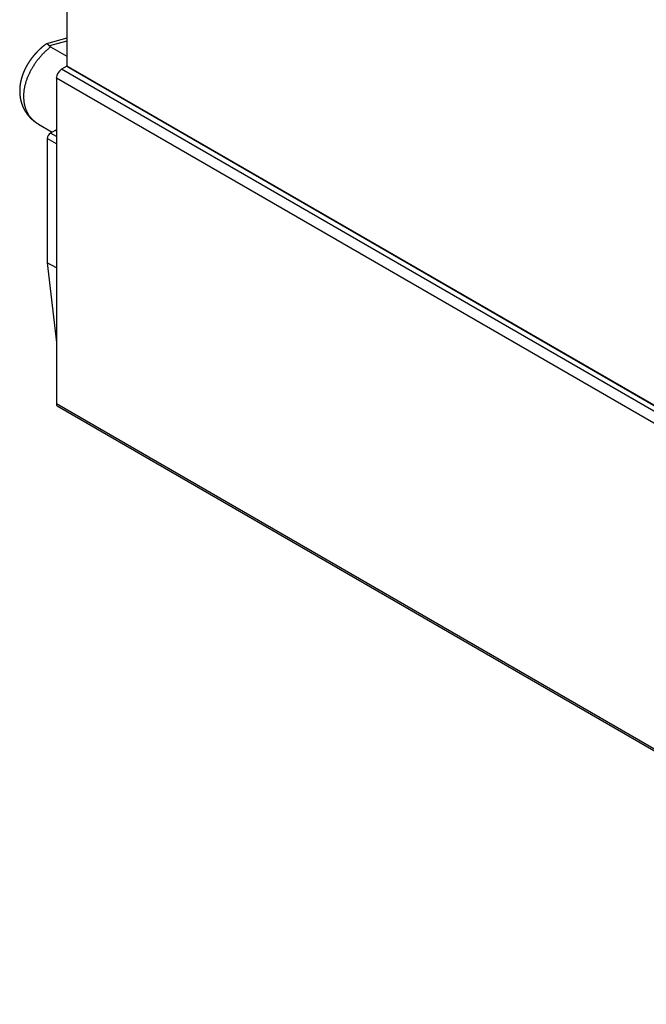
# Model space of a CAD drawing. Extents: x 15 to 195, y 90 to 356.
# Drawn here: x 116 to 137, y 288 to 321 of the extents above; entities that cross this region are included whole.
import ezdxf

# ---------------------------------------------------------------- set-up
doc = ezdxf.new("R2010")
doc.units = 0
doc.layers.get('0').update_dxf_attribs({"linetype": 'CONTINUOUS'})

msp = doc.modelspace()

# ---------------------------------------------------------------- linework, layer by layer
at = {"color": 7, "linetype": 'CONTINUOUS'}
for p, q in [((117.613, 348.264), (117.613, 319.685)), ((117.613, 320.641), (116.926, 320.456)), ((117.613, 320.542), (117.023, 320.383)), ((117.023, 320.383), (117.065, 320.349)), ((117.065, 320.349), (117.613, 320.032)), ((117.613, 319.685), (117.436, 319.583)), ((152.646, 299.257), (117.436, 319.583)), ((117.613, 319.685), (152.261, 299.683)), ((117.967, 319.481), (117.613, 319.685)), ((152.615, 299.479), (117.967, 319.481)), ((152.615, 298.866), (117.26, 319.277)), ((117.26, 319.277), (117.26, 308.172)), ((116.651, 317.714), (117.121, 317.443)), ((117.217, 317.498), (117.058, 317.406)), ((117.26, 317.29), (117.058, 317.406)), ((117.26, 317.473), (117.217, 317.498)), ((116.952, 317.222), (116.952, 312.984)), ((117.26, 317.045), (116.952, 317.222)), ((117.26, 312.806), (116.952, 312.984)), ((116.952, 312.984), (117.26, 310.266)), ((152.615, 287.761), (117.26, 308.172)), ((117.291, 308.103), (152.646, 287.693))]:
    msp.add_line(p, q, dxfattribs=at)
at = {"color": 7}
for points in [[(116.92, 320.452, 0), (116.915, 320.448, 0), (116.91, 320.444, 0), (116.905, 320.441, 0), (116.9, 320.437, 0), (116.895, 320.433, 0), (116.89, 320.43, 0), (116.885, 320.426, 0), (116.881, 320.422, 0), (116.876, 320.419, 0), (116.871, 320.415, 0), (116.866, 320.411, 0), (116.861, 320.407, 0), (116.856, 320.404, 0), (116.851, 320.4, 0), (116.846, 320.396, 0), (116.841, 320.392, 0), (116.836, 320.388, 0), (116.832, 320.384, 0), (116.827, 320.381, 0), (116.822, 320.377, 0), (116.817, 320.373, 0), (116.812, 320.369, 0), (116.807, 320.365, 0), (116.803, 320.361, 0), (116.798, 320.357, 0), (116.793, 320.353, 0), (116.788, 320.349, 0), (116.784, 320.345, 0), (116.779, 320.341, 0), (116.774, 320.337, 0), (116.77, 320.333, 0), (116.765, 320.329, 0), (116.76, 320.325, 0), (116.756, 320.321, 0), (116.751, 320.317, 0), (116.746, 320.313, 0), (116.742, 320.308, 0), (116.737, 320.304, 0), (116.732, 320.3, 0), (116.728, 320.296, 0), (116.723, 320.292, 0), (116.719, 320.288, 0), (116.714, 320.283, 0), (116.71, 320.279, 0), (116.705, 320.275, 0), (116.701, 320.271, 0), (116.696, 320.267, 0), (116.692, 320.262, 0), (116.687, 320.258, 0), (116.683, 320.254, 0), (116.678, 320.249, 0), (116.674, 320.245, 0), (116.669, 320.241, 0), (116.665, 320.237, 0), (116.66, 320.232, 0), (116.656, 320.228, 0), (116.652, 320.224, 0), (116.647, 320.219, 0), (116.643, 320.215, 0), (116.638, 320.211, 0), (116.634, 320.206, 0), (116.63, 320.202, 0), (116.625, 320.197, 0), (116.621, 320.193, 0), (116.617, 320.189, 0), (116.612, 320.184, 0), (116.608, 320.18, 0), (116.604, 320.175, 0), (116.6, 320.171, 0), (116.595, 320.166, 0), (116.591, 320.162, 0), (116.587, 320.157, 0), (116.582, 320.153, 0), (116.578, 320.148, 0), (116.574, 320.144, 0), (116.57, 320.139, 0), (116.566, 320.135, 0), (116.562, 320.13, 0), (116.557, 320.126, 0), (116.553, 320.121, 0), (116.549, 320.117, 0), (116.545, 320.112, 0), (116.541, 320.108, 0), (116.537, 320.103, 0), (116.533, 320.099, 0), (116.529, 320.094, 0), (116.524, 320.089, 0), (116.52, 320.085, 0), (116.516, 320.08, 0), (116.512, 320.075, 0), (116.508, 320.071, 0), (116.504, 320.066, 0), (116.5, 320.061, 0), (116.496, 320.057, 0), (116.492, 320.052, 0), (116.488, 320.047, 0), (116.484, 320.043, 0), (116.481, 320.038, 0), (116.477, 320.033, 0), (116.473, 320.029, 0), (116.469, 320.024, 0), (116.465, 320.019, 0), (116.461, 320.014, 0), (116.457, 320.01, 0), (116.453, 320.005, 0), (116.45, 320, 0), (116.446, 319.995, 0), (116.442, 319.99, 0), (116.438, 319.986, 0), (116.435, 319.981, 0), (116.431, 319.976, 0), (116.427, 319.971, 0), (116.423, 319.966, 0), (116.42, 319.961, 0), (116.416, 319.957, 0), (116.412, 319.952, 0), (116.409, 319.947, 0), (116.405, 319.942, 0), (116.401, 319.937, 0), (116.398, 319.932, 0), (116.394, 319.927, 0), (116.39, 319.922, 0), (116.387, 319.917, 0), (116.383, 319.913, 0), (116.38, 319.908, 0), (116.376, 319.903, 0), (116.373, 319.898, 0), (116.369, 319.893, 0), (116.366, 319.888, 0), (116.362, 319.883, 0), (116.359, 319.878, 0), (116.355, 319.873, 0), (116.352, 319.868, 0), (116.348, 319.863, 0), (116.345, 319.858, 0), (116.342, 319.853, 0), (116.338, 319.848, 0), (116.335, 319.843, 0), (116.332, 319.838, 0), (116.328, 319.833, 0), (116.325, 319.828, 0), (116.322, 319.823, 0), (116.318, 319.817, 0), (116.315, 319.812, 0), (116.312, 319.807, 0), (116.308, 319.802, 0), (116.305, 319.797, 0), (116.302, 319.792, 0), (116.299, 319.787, 0), (116.296, 319.782, 0), (116.292, 319.777, 0), (116.289, 319.772, 0), (116.286, 319.766, 0), (116.283, 319.761, 0), (116.28, 319.756, 0), (116.277, 319.751, 0), (116.274, 319.746, 0), (116.271, 319.741, 0), (116.268, 319.735, 0), (116.265, 319.73, 0), (116.262, 319.725, 0), (116.259, 319.72, 0), (116.256, 319.715, 0), (116.253, 319.709, 0), (116.25, 319.704, 0), (116.247, 319.699, 0), (116.244, 319.694, 0), (116.241, 319.689, 0), (116.238, 319.683, 0), (116.235, 319.678, 0), (116.232, 319.673, 0), (116.23, 319.668, 0), (116.227, 319.662, 0), (116.224, 319.657, 0), (116.221, 319.652, 0), (116.218, 319.646, 0), (116.216, 319.641, 0), (116.213, 319.636, 0), (116.21, 319.631, 0), (116.207, 319.625, 0), (116.205, 319.62, 0), (116.202, 319.615, 0), (116.199, 319.609, 0), (116.197, 319.604, 0), (116.194, 319.599, 0), (116.192, 319.593, 0), (116.189, 319.588, 0), (116.186, 319.583, 0), (116.184, 319.577, 0), (116.181, 319.572, 0), (116.179, 319.567, 0), (116.176, 319.561, 0), (116.174, 319.556, 0), (116.171, 319.551, 0), (116.169, 319.545, 0), (116.166, 319.54, 0), (116.164, 319.534, 0), (116.162, 319.529, 0), (116.159, 319.524, 0), (116.157, 319.518, 0), (116.155, 319.513, 0), (116.152, 319.507, 0), (116.15, 319.502, 0), (116.148, 319.497, 0), (116.145, 319.491, 0), (116.143, 319.486, 0), (116.141, 319.48, 0), (116.139, 319.475, 0), (116.136, 319.469, 0), (116.134, 319.464, 0), (116.132, 319.459, 0), (116.13, 319.453, 0), (116.128, 319.448, 0), (116.126, 319.442, 0), (116.123, 319.437, 0), (116.121, 319.431, 0), (116.119, 319.426, 0), (116.117, 319.42, 0), (116.115, 319.415, 0), (116.113, 319.409, 0), (116.111, 319.404, 0), (116.109, 319.398, 0), (116.107, 319.393, 0), (116.105, 319.387, 0), (116.103, 319.382, 0), (116.102, 319.376, 0), (116.1, 319.371, 0), (116.098, 319.365, 0), (116.096, 319.36, 0), (116.094, 319.354, 0), (116.092, 319.349, 0), (116.091, 319.343, 0), (116.089, 319.338, 0), (116.087, 319.332, 0), (116.085, 319.327, 0), (116.084, 319.321, 0), (116.082, 319.316, 0), (116.08, 319.31, 0), (116.078, 319.305, 0), (116.077, 319.299, 0), (116.075, 319.293, 0), (116.074, 319.288, 0), (116.072, 319.282, 0), (116.07, 319.277, 0), (116.069, 319.271, 0), (116.067, 319.266, 0), (116.066, 319.26, 0), (116.064, 319.255, 0), (116.063, 319.249, 0), (116.061, 319.243, 0), (116.06, 319.238, 0), (116.059, 319.232, 0), (116.057, 319.227, 0), (116.056, 319.221, 0), (116.054, 319.216, 0), (116.053, 319.21, 0), (116.052, 319.204, 0), (116.051, 319.199, 0), (116.049, 319.193, 0), (116.048, 319.188, 0), (116.047, 319.182, 0), (116.046, 319.177, 0), (116.044, 319.171, 0), (116.043, 319.165, 0), (116.042, 319.16, 0), (116.041, 319.154, 0), (116.04, 319.149, 0), (116.039, 319.143, 0), (116.037, 319.137, 0), (116.036, 319.132, 0), (116.035, 319.126, 0), (116.034, 319.121, 0), (116.033, 319.115, 0), (116.032, 319.109, 0), (116.031, 319.104, 0), (116.03, 319.098, 0), (116.03, 319.093, 0), (116.029, 319.087, 0), (116.028, 319.081, 0), (116.027, 319.076, 0), (116.026, 319.07, 0), (116.025, 319.065, 0), (116.024, 319.059, 0), (116.024, 319.053, 0), (116.023, 319.048, 0), (116.022, 319.042, 0), (116.021, 319.037, 0), (116.021, 319.031, 0), (116.02, 319.025, 0), (116.019, 319.02, 0), (116.019, 319.014, 0), (116.018, 319.009, 0), (116.017, 319.003, 0), (116.017, 318.997, 0), (116.016, 318.992, 0), (116.016, 318.986, 0), (116.015, 318.981, 0), (116.015, 318.975, 0), (116.014, 318.969, 0), (116.014, 318.964, 0), (116.013, 318.958, 0), (116.013, 318.953, 0), (116.013, 318.947, 0), (116.012, 318.941, 0), (116.012, 318.936, 0), (116.011, 318.93, 0), (116.011, 318.925, 0), (116.011, 318.919, 0), (116.011, 318.913, 0), (116.01, 318.908, 0), (116.01, 318.902, 0), (116.01, 318.897, 0), (116.01, 318.891, 0), (116.01, 318.886, 0), (116.009, 318.88, 0), (116.009, 318.874, 0), (116.009, 318.869, 0), (116.009, 318.863, 0), (116.009, 318.858, 0), (116.009, 318.852, 0), (116.009, 318.847, 0), (116.009, 318.841, 0), (116.009, 318.835, 0), (116.009, 318.83, 0), (116.009, 318.824, 0), (116.009, 318.819, 0), (116.009, 318.813, 0), (116.009, 318.808, 0), (116.01, 318.802, 0), (116.01, 318.797, 0), (116.01, 318.791, 0), (116.01, 318.786, 0), (116.01, 318.78, 0), (116.011, 318.774, 0), (116.011, 318.769, 0), (116.011, 318.763, 0), (116.011, 318.758, 0), (116.012, 318.752, 0), (116.012, 318.747, 0), (116.013, 318.741, 0), (116.013, 318.736, 0), (116.013, 318.73, 0), (116.014, 318.725, 0), (116.014, 318.719, 0), (116.015, 318.714, 0), (116.015, 318.708, 0), (116.016, 318.703, 0), (116.016, 318.697, 0), (116.017, 318.692, 0), (116.018, 318.686, 0), (116.018, 318.681, 0), (116.019, 318.675, 0), (116.019, 318.67, 0), (116.02, 318.665, 0), (116.021, 318.659, 0), (116.022, 318.654, 0), (116.022, 318.648, 0), (116.023, 318.643, 0), (116.024, 318.637, 0), (116.025, 318.632, 0), (116.025, 318.627, 0), (116.026, 318.621, 0), (116.027, 318.616, 0), (116.028, 318.61, 0), (116.029, 318.605, 0), (116.03, 318.6, 0), (116.031, 318.594, 0), (116.032, 318.589, 0), (116.033, 318.583, 0), (116.034, 318.578, 0), (116.035, 318.573, 0), (116.036, 318.567, 0), (116.037, 318.562, 0), (116.038, 318.557, 0), (116.039, 318.551, 0), (116.04, 318.546, 0), (116.042, 318.541, 0), (116.043, 318.535, 0), (116.044, 318.53, 0), (116.045, 318.525, 0), (116.047, 318.519, 0), (116.048, 318.514, 0), (116.049, 318.509, 0), (116.05, 318.503, 0), (116.052, 318.498, 0), (116.053, 318.493, 0), (116.055, 318.488, 0), (116.056, 318.482, 0), (116.057, 318.477, 0), (116.059, 318.472, 0), (116.06, 318.467, 0), (116.062, 318.461, 0), (116.063, 318.456, 0), (116.065, 318.451, 0), (116.066, 318.446, 0), (116.068, 318.441, 0), (116.07, 318.435, 0), (116.071, 318.43, 0), (116.073, 318.425, 0), (116.075, 318.42, 0), (116.076, 318.415, 0), (116.078, 318.41, 0), (116.08, 318.405, 0), (116.082, 318.399, 0), (116.083, 318.394, 0), (116.085, 318.389, 0), (116.087, 318.384, 0), (116.089, 318.379, 0), (116.091, 318.374, 0), (116.092, 318.369, 0), (116.094, 318.364, 0), (116.096, 318.359, 0), (116.098, 318.354, 0), (116.1, 318.349, 0), (116.102, 318.344, 0), (116.104, 318.339, 0), (116.106, 318.334, 0), (116.108, 318.329, 0), (116.11, 318.324, 0), (116.112, 318.319, 0), (116.115, 318.314, 0), (116.117, 318.309, 0), (116.119, 318.304, 0), (116.121, 318.299, 0), (116.123, 318.294, 0), (116.125, 318.289, 0), (116.128, 318.284, 0), (116.13, 318.279, 0), (116.132, 318.274, 0), (116.134, 318.269, 0), (116.137, 318.264, 0), (116.139, 318.26, 0), (116.141, 318.255, 0), (116.144, 318.25, 0), (116.146, 318.245, 0), (116.149, 318.24, 0), (116.151, 318.236, 0), (116.154, 318.231, 0), (116.156, 318.226, 0), (116.159, 318.221, 0), (116.161, 318.216, 0), (116.164, 318.212, 0), (116.166, 318.207, 0), (116.169, 318.202, 0), (116.171, 318.198, 0), (116.174, 318.193, 0), (116.177, 318.188, 0), (116.179, 318.183, 0), (116.182, 318.179, 0), (116.185, 318.174, 0), (116.187, 318.17, 0), (116.19, 318.165, 0), (116.193, 318.16, 0), (116.196, 318.156, 0), (116.198, 318.151, 0), (116.201, 318.147, 0), (116.204, 318.142, 0), (116.207, 318.137, 0), (116.21, 318.133, 0), (116.213, 318.128, 0), (116.216, 318.124, 0), (116.219, 318.119, 0), (116.222, 318.115, 0), (116.225, 318.11, 0), (116.228, 318.106, 0), (116.231, 318.102, 0), (116.234, 318.097, 0), (116.237, 318.093, 0), (116.24, 318.088, 0), (116.243, 318.084, 0), (116.246, 318.08, 0), (116.249, 318.075, 0), (116.252, 318.071, 0), (116.255, 318.067, 0), (116.258, 318.062, 0), (116.262, 318.058, 0), (116.265, 318.054, 0), (116.268, 318.049, 0), (116.271, 318.045, 0), (116.275, 318.041, 0), (116.278, 318.037, 0), (116.281, 318.032, 0), (116.285, 318.028, 0), (116.288, 318.024, 0), (116.291, 318.02, 0), (116.295, 318.016, 0), (116.298, 318.012, 0), (116.301, 318.007, 0), (116.305, 318.003, 0), (116.308, 317.999, 0), (116.312, 317.995, 0), (116.315, 317.991, 0), (116.319, 317.987, 0), (116.322, 317.983, 0), (116.326, 317.979, 0), (116.329, 317.975, 0), (116.333, 317.971, 0), (116.336, 317.967, 0), (116.34, 317.963, 0), (116.344, 317.959, 0), (116.347, 317.955, 0), (116.351, 317.951, 0), (116.355, 317.947, 0), (116.358, 317.943, 0), (116.362, 317.939, 0), (116.366, 317.935, 0), (116.369, 317.932, 0), (116.373, 317.928, 0), (116.377, 317.924, 0), (116.381, 317.92, 0), (116.384, 317.916, 0), (116.388, 317.913, 0), (116.392, 317.909, 0), (116.396, 317.905, 0), (116.4, 317.901, 0), (116.404, 317.898, 0), (116.408, 317.894, 0), (116.411, 317.89, 0), (116.415, 317.887, 0), (116.419, 317.883, 0), (116.423, 317.879, 0), (116.427, 317.876, 0), (116.431, 317.872, 0), (116.435, 317.869, 0), (116.439, 317.865, 0), (116.443, 317.862, 0), (116.447, 317.858, 0), (116.451, 317.855, 0), (116.455, 317.851, 0), (116.46, 317.848, 0), (116.464, 317.844, 0), (116.468, 317.841, 0), (116.472, 317.837, 0), (116.476, 317.834, 0), (116.48, 317.831, 0), (116.485, 317.827, 0), (116.489, 317.824, 0), (116.493, 317.821, 0), (116.497, 317.818, 0), (116.502, 317.814, 0), (116.506, 317.811, 0), (116.51, 317.808, 0), (116.514, 317.805, 0), (116.519, 317.802, 0), (116.523, 317.799, 0), (116.527, 317.795, 0), (116.532, 317.792, 0), (116.536, 317.789, 0), (116.541, 317.786, 0), (116.545, 317.783, 0), (116.549, 317.78, 0), (116.554, 317.777, 0), (116.558, 317.774, 0), (116.563, 317.771, 0), (116.567, 317.768, 0), (116.572, 317.765, 0), (116.576, 317.762, 0), (116.581, 317.759, 0), (116.585, 317.756, 0), (116.59, 317.753, 0), (116.594, 317.75, 0), (116.599, 317.748, 0), (116.603, 317.745, 0), (116.608, 317.742, 0), (116.612, 317.739, 0), (116.617, 317.736, 0), (116.621, 317.733, 0), (116.626, 317.73, 0), (116.631, 317.727, 0), (116.635, 317.724, 0), (116.64, 317.722, 0), (116.644, 317.719, 0), (116.649, 317.716, 0), (116.653, 317.713, 0), (116.658, 317.71, 0)], [(116.927, 320.456, 0), (116.927, 320.456, 0), (116.927, 320.456, 0), (116.927, 320.456, 0), (116.927, 320.457, 0), (116.928, 320.457, 0), (116.928, 320.457, 0), (116.928, 320.458, 0), (116.928, 320.458, 0), (116.928, 320.458, 0), (116.929, 320.458, 0), (116.929, 320.458, 0), (116.929, 320.459, 0), (116.929, 320.459, 0), (116.93, 320.459, 0), (116.93, 320.459, 0), (116.93, 320.459, 0), (116.931, 320.459, 0), (116.931, 320.459, 0), (116.931, 320.459, 0), (116.931, 320.46, 0), (116.932, 320.46, 0), (116.932, 320.46, 0), (116.932, 320.46, 0), (116.933, 320.46, 0), (116.933, 320.46, 0), (116.933, 320.46, 0), (116.934, 320.46, 0), (116.934, 320.46, 0), (116.934, 320.46, 0), (116.935, 320.46, 0), (116.935, 320.46, 0), (116.935, 320.46, 0), (116.936, 320.46, 0), (116.936, 320.46, 0), (116.937, 320.46, 0), (116.937, 320.46, 0), (116.937, 320.459, 0), (116.938, 320.459, 0), (116.938, 320.459, 0), (116.939, 320.459, 0), (116.939, 320.459, 0), (116.939, 320.459, 0), (116.94, 320.459, 0), (116.94, 320.459, 0), (116.941, 320.458, 0), (116.941, 320.458, 0), (116.941, 320.458, 0), (116.942, 320.458, 0), (116.942, 320.458, 0), (116.943, 320.458, 0), (116.943, 320.457, 0), (116.944, 320.457, 0), (116.944, 320.457, 0), (116.945, 320.457, 0), (116.945, 320.456, 0), (116.945, 320.456, 0), (116.946, 320.456, 0), (116.946, 320.456, 0), (116.947, 320.455, 0), (116.947, 320.455, 0), (116.948, 320.455, 0), (116.948, 320.455, 0), (116.949, 320.454, 0), (116.949, 320.454, 0), (116.95, 320.454, 0), (116.95, 320.453, 0), (116.951, 320.453, 0), (116.951, 320.453, 0), (116.952, 320.452, 0), (116.952, 320.452, 0), (116.953, 320.452, 0), (116.953, 320.451, 0), (116.954, 320.451, 0), (116.954, 320.451, 0), (116.955, 320.45, 0), (116.955, 320.45, 0), (116.956, 320.449, 0), (116.956, 320.449, 0), (116.957, 320.449, 0), (116.957, 320.448, 0), (116.958, 320.448, 0), (116.958, 320.447, 0), (116.959, 320.447, 0), (116.96, 320.447, 0), (116.96, 320.446, 0), (116.961, 320.446, 0), (116.961, 320.445, 0), (116.962, 320.445, 0), (116.962, 320.444, 0), (116.963, 320.444, 0), (116.963, 320.444, 0), (116.964, 320.443, 0), (116.964, 320.443, 0), (116.965, 320.442, 0), (116.966, 320.442, 0), (116.966, 320.441, 0), (116.967, 320.441, 0), (116.967, 320.44, 0), (116.968, 320.44, 0), (116.968, 320.439, 0), (116.969, 320.439, 0), (116.969, 320.438, 0), (116.97, 320.438, 0), (116.971, 320.437, 0), (116.971, 320.437, 0), (116.972, 320.436, 0), (116.972, 320.436, 0), (116.973, 320.435, 0), (116.973, 320.435, 0), (116.974, 320.434, 0), (116.975, 320.434, 0), (116.975, 320.433, 0), (116.976, 320.432, 0), (116.976, 320.432, 0), (116.977, 320.431, 0), (116.977, 320.431, 0), (116.978, 320.43, 0), (116.979, 320.43, 0), (116.979, 320.429, 0), (116.98, 320.429, 0), (116.98, 320.428, 0), (116.981, 320.427, 0), (116.982, 320.427, 0), (116.982, 320.426, 0), (116.983, 320.426, 0), (116.983, 320.425, 0), (116.984, 320.425, 0), (116.984, 320.424, 0), (116.985, 320.423, 0), (116.986, 320.423, 0), (116.986, 320.422, 0), (116.987, 320.422, 0), (116.987, 320.421, 0), (116.988, 320.42, 0), (116.989, 320.42, 0), (116.989, 320.419, 0), (116.99, 320.419, 0), (116.99, 320.418, 0), (116.991, 320.417, 0), (116.992, 320.417, 0), (116.992, 320.416, 0), (116.993, 320.415, 0), (116.993, 320.415, 0), (116.994, 320.414, 0), (116.995, 320.414, 0), (116.995, 320.413, 0), (116.996, 320.412, 0), (116.996, 320.412, 0), (116.997, 320.411, 0), (116.998, 320.41, 0), (116.998, 320.41, 0), (116.999, 320.409, 0), (116.999, 320.408, 0), (117, 320.408, 0), (117.001, 320.407, 0), (117.001, 320.407, 0), (117.002, 320.406, 0), (117.002, 320.405, 0), (117.003, 320.405, 0), (117.004, 320.404, 0), (117.004, 320.403, 0), (117.005, 320.403, 0), (117.005, 320.402, 0), (117.006, 320.401, 0), (117.007, 320.401, 0), (117.007, 320.4, 0), (117.008, 320.399, 0), (117.008, 320.399, 0), (117.009, 320.398, 0), (117.01, 320.397, 0), (117.01, 320.397, 0), (117.011, 320.396, 0), (117.012, 320.395, 0), (117.012, 320.395, 0), (117.013, 320.394, 0), (117.013, 320.393, 0), (117.014, 320.393, 0), (117.015, 320.392, 0), (117.015, 320.391, 0), (117.016, 320.391, 0), (117.016, 320.39, 0), (117.017, 320.389, 0), (117.018, 320.389, 0), (117.018, 320.388, 0), (117.019, 320.387, 0), (117.019, 320.387, 0), (117.02, 320.386, 0), (117.021, 320.385, 0), (117.021, 320.385, 0), (117.022, 320.384, 0), (117.023, 320.383, 0)]]:
    msp.add_polyline3d(points, dxfattribs=at)
at = {"color": 7, "linetype": 'CONTINUOUS'}
msp.add_polyline3d([(117.065, 320.349, 0), (117.042, 320.33, 0), (117.02, 320.312, 0), (116.998, 320.293, 0), (116.977, 320.274, 0), (116.955, 320.255, 0), (116.934, 320.236, 0), (116.912, 320.217, 0), (116.891, 320.197, 0), (116.871, 320.177, 0), (116.85, 320.157, 0), (116.83, 320.136, 0), (116.809, 320.116, 0), (116.79, 320.095, 0), (116.77, 320.074, 0), (116.75, 320.053, 0), (116.731, 320.032, 0), (116.712, 320.01, 0), (116.694, 319.989, 0), (116.675, 319.967, 0), (116.657, 319.945, 0), (116.639, 319.923, 0), (116.621, 319.901, 0), (116.604, 319.878, 0), (116.587, 319.856, 0), (116.57, 319.833, 0), (116.554, 319.81, 0), (116.537, 319.787, 0), (116.521, 319.764, 0), (116.506, 319.741, 0), (116.49, 319.718, 0), (116.475, 319.695, 0), (116.46, 319.671, 0), (116.446, 319.648, 0), (116.431, 319.624, 0), (116.418, 319.6, 0), (116.404, 319.576, 0), (116.391, 319.553, 0), (116.378, 319.529, 0), (116.365, 319.505, 0), (116.353, 319.481, 0), (116.341, 319.456, 0), (116.329, 319.432, 0), (116.318, 319.408, 0), (116.307, 319.384, 0), (116.296, 319.359, 0), (116.286, 319.335, 0), (116.276, 319.311, 0), (116.266, 319.286, 0), (116.257, 319.262, 0), (116.248, 319.238, 0), (116.239, 319.213, 0), (116.231, 319.189, 0), (116.223, 319.165, 0), (116.216, 319.14, 0), (116.208, 319.116, 0), (116.202, 319.092, 0), (116.195, 319.067, 0), (116.189, 319.043, 0), (116.183, 319.019, 0), (116.178, 318.995, 0), (116.173, 318.97, 0), (116.168, 318.946, 0), (116.164, 318.922, 0), (116.16, 318.898, 0), (116.156, 318.875, 0), (116.153, 318.851, 0), (116.15, 318.827, 0), (116.148, 318.803, 0), (116.146, 318.78, 0), (116.144, 318.756, 0), (116.143, 318.733, 0), (116.142, 318.71, 0), (116.141, 318.687, 0), (116.141, 318.664, 0), (116.141, 318.641, 0), (116.141, 318.618, 0), (116.142, 318.595, 0), (116.143, 318.573, 0), (116.145, 318.55, 0), (116.147, 318.528, 0), (116.149, 318.506, 0), (116.152, 318.484, 0), (116.155, 318.463, 0), (116.159, 318.441, 0), (116.162, 318.419, 0), (116.167, 318.398, 0), (116.171, 318.377, 0), (116.176, 318.356, 0), (116.181, 318.335, 0), (116.187, 318.315, 0), (116.193, 318.295, 0), (116.199, 318.274, 0), (116.206, 318.255, 0), (116.213, 318.235, 0), (116.221, 318.215, 0), (116.228, 318.196, 0), (116.236, 318.177, 0), (116.245, 318.158, 0), (116.254, 318.139, 0), (116.263, 318.121, 0), (116.272, 318.103, 0), (116.282, 318.085, 0), (116.292, 318.067, 0), (116.303, 318.05, 0), (116.314, 318.033, 0), (116.325, 318.016, 0), (116.337, 317.999, 0), (116.349, 317.983, 0), (116.361, 317.966, 0), (116.373, 317.951, 0), (116.386, 317.935, 0), (116.399, 317.92, 0), (116.413, 317.905, 0), (116.427, 317.89, 0), (116.441, 317.875, 0), (116.455, 317.861, 0), (116.47, 317.847, 0), (116.485, 317.834, 0), (116.5, 317.82, 0), (116.516, 317.807, 0), (116.532, 317.794, 0), (116.548, 317.782, 0), (116.564, 317.77, 0), (116.581, 317.758, 0), (116.598, 317.747, 0), (116.615, 317.736, 0), (116.633, 317.725, 0), (116.651, 317.714, 0)], dxfattribs=at)
for centre, radius, start, end in [((117.643, 319.259), 0.384, 122.6055, 177.3945), ((117.182, 317.212), 0.231, 122.6054, 177.3945), ((117.268, 317.416), 0.096, 94.8388, 122.0572), ((117.331, 308.162), 0.0719, 172.7509, 235.9369)]:
    msp.add_arc(centre, radius, start, end, dxfattribs=at)

doc.saveas('drawing.dxf')
